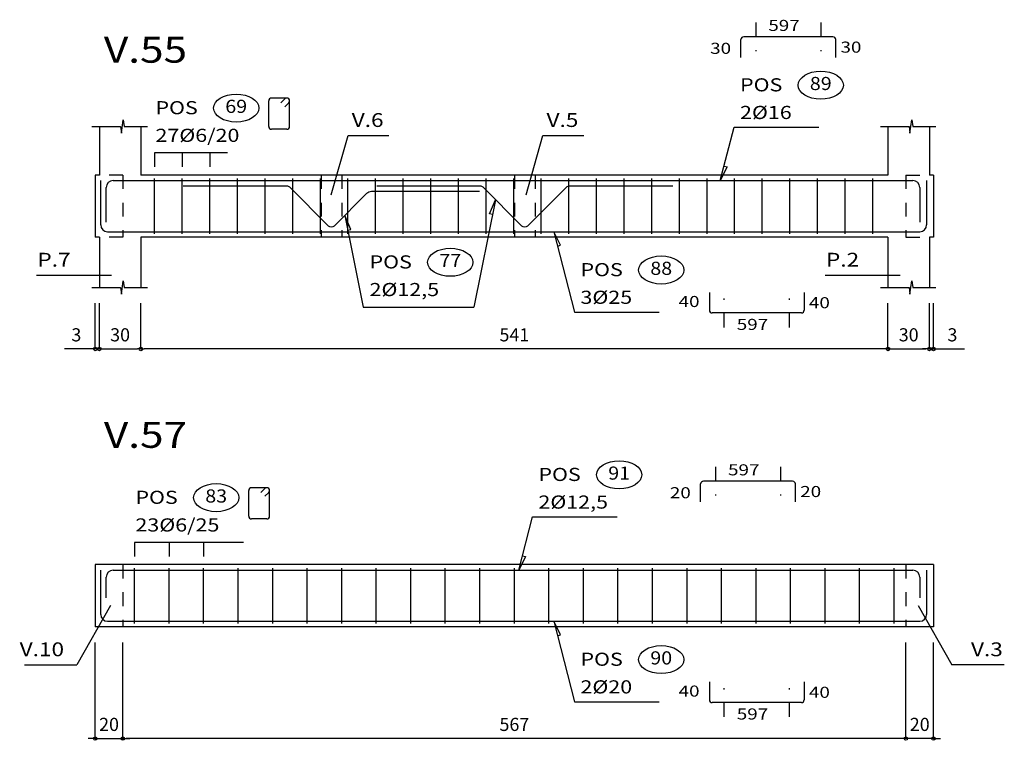
# Model space of a CAD drawing. Extents: x -43.4 to -4.5, y -18.5 to 7.1.
# Drawn here: x -19.3 to -12.2, y -17.6 to -12.4 of the extents above; entities that cross this region are included whole.
import ezdxf
from ezdxf.enums import TextEntityAlignment as Align

# ---------------------------------------------------------------- set-up
doc = ezdxf.new("R2010")
doc.units = 0
doc.header["$LTSCALE"] = 0.25
doc.header["$MEASUREMENT"] = 0
doc.linetypes.add('HIDDEN', pattern=[0.375, 0.25, -0.125])
doc.layers.get('0').update_dxf_attribs({"linetype": 'CONTINUOUS'})
doc.layers.get('Defpoints').update_dxf_attribs({"linetype": 'CONTINUOUS'})
for name, color, linetype in [('-COTAS', 1, 'CONTINUOUS'), ('-DETALLES', 2, 'CONTINUOUS'), ('-LOSA-ARMADURA', 4, 'CONTINUOUS')]:
    doc.layers.add(name, color=color, linetype=linetype)
doc.styles.add('ROMANS', font='romans')
doc.styles.add('T50', font='ROMANS.shx', dxfattribs={"width": 1.2, "oblique": 15, "height": 0.175})
doc.styles.add('TI100', font='ARIAL.TTF', dxfattribs={"width": 1.2, "oblique": 15, "height": 0.4})
doc.dimstyles.new('MED50', dxfattribs={"dimtxt": 0.095, "dimasz": 0.025, "dimexe": 0.18, "dimexo": 0.0625, "dimgap": 0.055, "dimtad": 1, "dimdec": 4, "dimlfac": 100, "dimdsep": 46, "dimtxsty": 'ROMANS', "dimblk": 'PUNTO', "dimblk1": 'ORIGIN', "dimblk2": 'ORIGIN', "dimsah": 1, "dimcen": 0.09, "dimse1": 1, "dimse2": 1, "dimclrd": 2, "dimclrt": 3, "dimadec": 0, "dimazin": 0, "dimtfac": 0.5, "dimtdec": 4, "dimtix": 1, "dimtmove": 0, "dimatfit": 3, "dimldrblk": 'ORIGIN', "dimfxl": 0, "dimtolj": 1, "dimtzin": 0, "dimarcsym": 0})

# ---------------------------------------------------------------- blocks, each defined once
blk = doc.blocks.new('H')
at = {"layer": '-DETALLES'}
blk.add_ellipse((0.5847, 0.3249), major_axis=(-0.1638, 0), ratio=0.619179, dxfattribs=at)
at = {"layer": '-DETALLES', "color": 3, "style": 'ROMANS', "width": 1.1}
blk.add_attdef('75', text='', height=0.095, dxfattribs=at).set_placement((0.5847, 0.3249), align=Align.MIDDLE)
at = {"layer": '-LOSA-ARMADURA', "color": 3, "style": 'T50', "oblique": 10, "width": 1.2}
blk.add_text('POS', height=0.095, dxfattribs=at).set_placement((0, 0.28))
blk.add_attdef('26%%C12/20', (0, 0.08), '', height=0.095, dxfattribs=at)
blk = doc.blocks.new('_ORIGIN')
at = {"color": 0, "linetype": 'ByBlock'}
blk.add_line((0, 0), (-1, 0), dxfattribs=at)
blk.add_circle((0, 0), 0.5, dxfattribs=at)
blk = doc.blocks.new('*D120')
at = {"color": 2, "linetype": 'ByBlock'}
blk.add_line((-22.9152, -31.3275), (-22.6652, -31.3275), dxfattribs=at)
at = {"layer": 'Defpoints', "color": 0, "linetype": 'ByBlock'}
for p in [(-22.9402, -30.8826), (-22.6402, -30.8826), (-22.6402, -31.3275)]:
    blk.add_point(p, dxfattribs=at)
at = {"color": 2, "linetype": 'ByBlock', "xscale": 0.025, "yscale": 0.025, "zscale": 0.025, "rotation": 180}
blk.add_blockref('_ORIGIN', (-22.9402, -31.3275), dxfattribs=at)
at = {"color": 2, "linetype": 'ByBlock', "xscale": 0.025, "yscale": 0.025, "zscale": 0.025}
blk.add_blockref('_ORIGIN', (-22.6402, -31.3275), dxfattribs=at)
at = {"color": 3, "linetype": 'ByBlock', "insert": (-22.7902, -31.225), "char_height": 0.095, "attachment_point": 5, "style": 'ROMANS'}
blk.add_mtext('\\A1;30', dxfattribs=at)
blk = doc.blocks.new('PUNTO')
for p, q in [((-1, 0), (1, 0)), ((0, 1), (0, -1))]:
    blk.add_line(p, q)
at = {"const_width": 0.3}
blk.add_lwpolyline([(-0.15, 0, 1), (0.15, 0, 1)], format="xyb", close=True, dxfattribs=at)
blk = doc.blocks.new('*D121')
at = {"color": 2, "linetype": 'ByBlock'}
blk.add_line((-22.9652, -34.7612), (-28.3252, -34.7612), dxfattribs=at)
at = {"layer": 'Defpoints', "color": 0, "linetype": 'ByBlock'}
for p in [(-28.3502, -34.3162), (-22.9402, -34.3162), (-28.3502, -34.7612)]:
    blk.add_point(p, dxfattribs=at)
at = {"color": 2, "linetype": 'ByBlock', "xscale": 0.025, "yscale": 0.025, "zscale": 0.025, "rotation": 180}
blk.add_blockref('_ORIGIN', (-28.3502, -34.7612), dxfattribs=at)
at = {"color": 2, "linetype": 'ByBlock', "xscale": 0.025, "yscale": 0.025, "zscale": 0.025}
blk.add_blockref('_ORIGIN', (-22.9402, -34.7612), dxfattribs=at)
at = {"color": 3, "linetype": 'ByBlock', "insert": (-25.6452, -34.6587), "char_height": 0.095, "attachment_point": 5, "style": 'ROMANS'}
blk.add_mtext('\\A1;541', dxfattribs=at)
blk = doc.blocks.new('*D122')
at = {"color": 2, "linetype": 'ByBlock'}
blk.add_line((-27.0952, -31.3275), (-26.8452, -31.3275), dxfattribs=at)
at = {"layer": 'Defpoints', "color": 0, "linetype": 'ByBlock'}
for p in [(-27.1202, -30.8826), (-26.8202, -30.8826), (-26.8202, -31.3275)]:
    blk.add_point(p, dxfattribs=at)
at = {"color": 2, "linetype": 'ByBlock', "xscale": 0.025, "yscale": 0.025, "zscale": 0.025, "rotation": 180}
blk.add_blockref('_ORIGIN', (-27.1202, -31.3275), dxfattribs=at)
at = {"color": 2, "linetype": 'ByBlock', "xscale": 0.025, "yscale": 0.025, "zscale": 0.025}
blk.add_blockref('_ORIGIN', (-26.8202, -31.3275), dxfattribs=at)
at = {"color": 3, "linetype": 'ByBlock', "insert": (-26.9702, -31.225), "char_height": 0.095, "attachment_point": 5, "style": 'ROMANS'}
blk.add_mtext('\\A1;30', dxfattribs=at)
blk = doc.blocks.new('*D133')
at = {"color": 2, "linetype": 'ByBlock'}
blk.add_line((-30.451, -37.8395), (-36.071, -37.8395), dxfattribs=at)
at = {"layer": 'Defpoints', "color": 0, "linetype": 'ByBlock'}
for p in [(-36.096, -37.0306), (-30.426, -37.0306), (-36.096, -37.8395)]:
    blk.add_point(p, dxfattribs=at)
at = {"color": 2, "linetype": 'ByBlock', "xscale": 0.025, "yscale": 0.025, "zscale": 0.025, "rotation": 180}
blk.add_blockref('_ORIGIN', (-36.096, -37.8395), dxfattribs=at)
at = {"color": 2, "linetype": 'ByBlock', "xscale": 0.025, "yscale": 0.025, "zscale": 0.025}
blk.add_blockref('_ORIGIN', (-30.426, -37.8395), dxfattribs=at)
at = {"color": 3, "linetype": 'ByBlock', "insert": (-33.261, -37.737), "char_height": 0.095, "attachment_point": 5, "style": 'ROMANS'}
blk.add_mtext('\\A1;567', dxfattribs=at)
blk = doc.blocks.new('*D134')
at = {"color": 2, "linetype": 'ByBlock'}
for p, q in [((-36.321, -37.8395), (-36.346, -37.8395)), ((-36.296, -37.8395), (-36.096, -37.8395)), ((-36.071, -37.8395), (-36.046, -37.8395))]:
    blk.add_line(p, q, dxfattribs=at)
at = {"layer": 'Defpoints', "color": 0, "linetype": 'ByBlock'}
for p in [(-36.296, -37.0306), (-36.096, -37.0306), (-36.096, -37.8395)]:
    blk.add_point(p, dxfattribs=at)
at = {"color": 2, "linetype": 'ByBlock', "xscale": 0.025, "yscale": 0.025, "zscale": 0.025}
blk.add_blockref('_ORIGIN', (-36.296, -37.8395), dxfattribs=at)
at = {"color": 2, "linetype": 'ByBlock', "xscale": 0.025, "yscale": 0.025, "zscale": 0.025, "rotation": 180}
blk.add_blockref('_ORIGIN', (-36.096, -37.8395), dxfattribs=at)
at = {"color": 3, "linetype": 'ByBlock', "insert": (-36.196, -37.737), "char_height": 0.095, "attachment_point": 5, "style": 'ROMANS'}
blk.add_mtext('\\A1;20', dxfattribs=at)
blk = doc.blocks.new('*D135')
at = {"color": 2, "linetype": 'ByBlock'}
for p, q in [((-30.451, -37.8395), (-30.476, -37.8395)), ((-30.226, -37.8395), (-30.426, -37.8395)), ((-30.201, -37.8395), (-30.176, -37.8395))]:
    blk.add_line(p, q, dxfattribs=at)
at = {"layer": 'Defpoints', "color": 0, "linetype": 'ByBlock'}
for p in [(-30.426, -37.0306), (-30.226, -37.0306), (-30.426, -37.8395)]:
    blk.add_point(p, dxfattribs=at)
at = {"color": 2, "linetype": 'ByBlock', "xscale": 0.025, "yscale": 0.025, "zscale": 0.025}
blk.add_blockref('_ORIGIN', (-30.426, -37.8395), dxfattribs=at)
at = {"color": 2, "linetype": 'ByBlock', "xscale": 0.025, "yscale": 0.025, "zscale": 0.025, "rotation": 180}
blk.add_blockref('_ORIGIN', (-30.226, -37.8395), dxfattribs=at)
at = {"color": 3, "linetype": 'ByBlock', "insert": (-30.326, -37.737), "char_height": 0.095, "attachment_point": 5, "style": 'ROMANS'}
blk.add_mtext('\\A1;20', dxfattribs=at)
blk = doc.blocks.new('*D138')
at = {"color": 2, "linetype": 'ByBlock'}
for p, q in [((-22.6652, -31.3275), (-22.6902, -31.3275)), ((-22.6402, -31.3275), (-22.6102, -31.3275)), ((-22.5852, -31.3275), (-22.3869, -31.3275))]:
    blk.add_line(p, q, dxfattribs=at)
at = {"layer": 'Defpoints', "color": 0, "linetype": 'ByBlock'}
for p in [(-22.6402, -30.5186), (-22.6102, -30.5186), (-22.6102, -31.3275)]:
    blk.add_point(p, dxfattribs=at)
at = {"color": 2, "linetype": 'ByBlock', "xscale": 0.025, "yscale": 0.025, "zscale": 0.025}
blk.add_blockref('_ORIGIN', (-22.6402, -31.3275), dxfattribs=at)
at = {"color": 2, "linetype": 'ByBlock', "xscale": 0.025, "yscale": 0.025, "zscale": 0.025, "rotation": 180}
blk.add_blockref('_ORIGIN', (-22.6102, -31.3275), dxfattribs=at)
at = {"color": 3, "linetype": 'ByBlock', "insert": (-22.4736, -31.225), "char_height": 0.095, "attachment_point": 5, "style": 'ROMANS'}
blk.add_mtext('\\A1;3', dxfattribs=at)
blk = doc.blocks.new('*D139')
at = {"color": 2, "linetype": 'ByBlock'}
for p, q in [((-28.7052, -34.7612), (-28.9036, -34.7612)), ((-28.6502, -34.7612), (-28.6802, -34.7612)), ((-28.6252, -34.7612), (-28.6002, -34.7612))]:
    blk.add_line(p, q, dxfattribs=at)
at = {"layer": 'Defpoints', "color": 0, "linetype": 'ByBlock'}
for p in [(-28.6802, -33.9523), (-28.6502, -33.9523), (-28.6502, -34.7612)]:
    blk.add_point(p, dxfattribs=at)
at = {"color": 2, "linetype": 'ByBlock', "xscale": 0.025, "yscale": 0.025, "zscale": 0.025}
blk.add_blockref('_ORIGIN', (-28.6802, -34.7612), dxfattribs=at)
at = {"color": 2, "linetype": 'ByBlock', "xscale": 0.025, "yscale": 0.025, "zscale": 0.025, "rotation": 180}
blk.add_blockref('_ORIGIN', (-28.6502, -34.7612), dxfattribs=at)
at = {"color": 3, "linetype": 'ByBlock', "insert": (-28.8169, -34.6587), "char_height": 0.095, "attachment_point": 5, "style": 'ROMANS'}
blk.add_mtext('\\A1;3', dxfattribs=at)

msp = doc.modelspace()

# ---------------------------------------------------------------- linework, layer by layer
at = {"layer": '-DETALLES', "color": 1, "linetype": 'HIDDEN'}
for p, q in [((-13.9776794, -12.4421154), (-13.9776794, -12.6506541)), ((-13.5057968, -12.4421154), (-13.5057968, -12.6506541)), ((-18.5602188, -13.5468565), (-18.7302188, -13.5468565)), ((-18.5602188, -13.5468565), (-18.5602188, -13.9968565)), ((-17.1252188, -13.5468565), (-17.1252188, -13.9968565)), ((-16.9752188, -13.5468565), (-16.9752188, -13.9968565)), ((-15.7252188, -13.5468565), (-15.7252188, -13.9968565)), ((-15.5752188, -13.5468565), (-15.5752188, -13.9968565)), ((-12.8902188, -13.5468565), (-12.8902188, -13.9968565)), ((-12.8902188, -13.5468565), (-12.7202188, -13.5468565)), ((-18.5602188, -13.9968565), (-18.7302188, -13.9968565)), ((-12.8902188, -13.9968565), (-12.7202188, -13.9968565)), ((-14.2061431, -14.6495134), (-14.2061431, -14.4409748)), ((-13.7342605, -14.6495134), (-13.7342605, -14.4409748)), ((-14.269345, -15.6588089), (-14.269345, -15.8673476)), ((-13.7974624, -15.6588089), (-13.7974624, -15.8673476)), ((-18.5602188, -16.3668651), (-18.5602188, -16.8168651)), ((-12.8902188, -16.3668651), (-12.8902188, -16.8168651)), ((-14.2061431, -17.469522), (-14.2061431, -17.2609834)), ((-13.7342605, -17.469522), (-13.7342605, -17.2609834))]:
    msp.add_line(p, q, dxfattribs=at)
at = {"layer": '-DETALLES', "color": 3}
for p, q in [((-13.4186117, -12.5463848), (-14.0648646, -12.5463848)), ((-14.0848646, -12.6954105), (-14.0848646, -12.5663848)), ((-13.3986117, -12.6954105), (-13.3986117, -12.5663848)), ((-17.5040588, -13.195762), (-17.5040588, -13.0098909)), ((-17.3727167, -12.9898909), (-17.4840588, -12.9898909)), ((-17.4151431, -13.024033), (-17.3868588, -12.9957488)), ((-17.3868588, -13.0523173), (-17.3585746, -13.024033)), ((-17.3527167, -13.195762), (-17.3527167, -13.0098909)), ((-17.3727167, -13.215762), (-17.4840588, -13.215762)), ((-14.3133283, -14.3962184), (-14.3133283, -14.5252441)), ((-13.6270753, -14.3962184), (-13.6270753, -14.5252441)), ((-13.6470753, -14.5452441), (-14.2933283, -14.5452441)), ((-17.5177167, -15.8098995), (-17.6290588, -15.8098995)), ((-17.5601431, -15.8440416), (-17.5318588, -15.8157574)), ((-14.3765301, -15.912104), (-14.3765301, -15.7830783)), ((-13.7102772, -15.7630783), (-14.3565301, -15.7630783)), ((-13.6902772, -15.912104), (-13.6902772, -15.7830783)), ((-17.6490588, -16.0157706), (-17.6490588, -15.8298995)), ((-17.5318588, -15.8723259), (-17.5035746, -15.8440416)), ((-17.4977167, -16.0157706), (-17.4977167, -15.8298995)), ((-17.5177167, -16.0357706), (-17.6290588, -16.0357706)), ((-14.3133283, -17.216227), (-14.3133283, -17.3452527)), ((-13.6270753, -17.216227), (-13.6270753, -17.3452527)), ((-13.6470753, -17.3652527), (-14.2933283, -17.3652527))]:
    msp.add_line(p, q, dxfattribs=at)
at = {"layer": '-DETALLES'}
for p, q in [((-18.7302188, -13.1957838), (-18.7302188, -13.5468565)), ((-18.4302188, -13.1957838), (-18.4302188, -13.5468565)), ((-13.0202188, -13.1957838), (-13.0202188, -13.5468565)), ((-12.7202188, -13.1957838), (-12.7202188, -13.5468565)), ((-16.9298596, -13.2616103), (-16.6335736, -13.2616103)), ((-15.5193306, -13.2616103), (-15.2230446, -13.2616103)), ((-18.7602188, -13.5468565), (-18.7602188, -13.9968565)), ((-18.7302188, -13.5468565), (-18.7602188, -13.5468565)), ((-13.0202188, -13.5468565), (-18.4302188, -13.5468565)), ((-18.3302188, -13.9718565), (-18.3302188, -13.5718565)), ((-18.1302188, -13.9718565), (-18.1302188, -13.5718565)), ((-17.9302188, -13.9718565), (-17.9302188, -13.5718565)), ((-17.7302188, -13.9718565), (-17.7302188, -13.5718565)), ((-17.5302188, -13.9718565), (-17.5302188, -13.5718565)), ((-17.3302188, -13.9718565), (-17.3302188, -13.5718565)), ((-17.1302188, -13.9718565), (-17.1302188, -13.5718565)), ((-16.9302188, -13.9718565), (-16.9302188, -13.5718565)), ((-16.7302188, -13.9718565), (-16.7302188, -13.5718565)), ((-16.5302188, -13.9718565), (-16.5302188, -13.5718565)), ((-16.3302188, -13.9718565), (-16.3302188, -13.5718565)), ((-16.1302188, -13.9718565), (-16.1302188, -13.5718565)), ((-15.9302188, -13.9718565), (-15.9302188, -13.5718565)), ((-15.7302188, -13.9718565), (-15.7302188, -13.5718565)), ((-15.5302188, -13.9718565), (-15.5302188, -13.5718565)), ((-15.3302188, -13.9718565), (-15.3302188, -13.5718565)), ((-15.1302188, -13.9718565), (-15.1302188, -13.5718565)), ((-14.9302188, -13.9718565), (-14.9302188, -13.5718565)), ((-14.7302188, -13.9718565), (-14.7302188, -13.5718565)), ((-14.5302188, -13.9718565), (-14.5302188, -13.5718565)), ((-14.3302188, -13.9718565), (-14.3302188, -13.5718565)), ((-14.1302188, -13.9718565), (-14.1302188, -13.5718565)), ((-13.9302188, -13.9718565), (-13.9302188, -13.5718565)), ((-13.7302188, -13.9718565), (-13.7302188, -13.5718565)), ((-13.5302188, -13.9718565), (-13.5302188, -13.5718565)), ((-13.3302188, -13.9718565), (-13.3302188, -13.5718565)), ((-13.1302188, -13.9718565), (-13.1302188, -13.5718565)), ((-12.6902188, -13.5468565), (-12.7202188, -13.5468565)), ((-12.6902188, -13.5468565), (-12.6902188, -13.9968565)), ((-18.7302188, -13.9968565), (-18.7602188, -13.9968565)), ((-18.7302188, -13.9968565), (-18.7302188, -14.3607848)), ((-13.0202188, -13.9968565), (-18.4302188, -13.9968565)), ((-18.4302188, -13.9968565), (-18.4302188, -14.3607848)), ((-13.0202188, -13.9968565), (-13.0202188, -14.3607848)), ((-12.7202188, -13.9968565), (-12.7202188, -14.3607848)), ((-12.6902188, -13.9968565), (-12.7202188, -13.9968565)), ((-19.1847935, -14.2725641), (-18.642318, -14.2725641)), ((-13.4747935, -14.2725641), (-12.932318, -14.2725641)), ((-18.7602188, -16.3668651), (-18.7602188, -16.8168651)), ((-12.6902188, -16.3668651), (-18.7602188, -16.3668651)), ((-18.4752188, -16.7918651), (-18.4752188, -16.3918651)), ((-18.2252188, -16.7918651), (-18.2252188, -16.3918651)), ((-17.9752188, -16.7918651), (-17.9752188, -16.3918651)), ((-17.7252188, -16.7918651), (-17.7252188, -16.3918651)), ((-17.4752188, -16.7918651), (-17.4752188, -16.3918651)), ((-17.2252188, -16.7918651), (-17.2252188, -16.3918651)), ((-16.9752188, -16.7918651), (-16.9752188, -16.3918651)), ((-16.7252188, -16.7918651), (-16.7252188, -16.3918651)), ((-16.4752188, -16.7918651), (-16.4752188, -16.3918651)), ((-16.2252188, -16.7918651), (-16.2252188, -16.3918651)), ((-15.9752188, -16.7918651), (-15.9752188, -16.3918651)), ((-15.7252188, -16.7918651), (-15.7252188, -16.3918651)), ((-15.4752188, -16.7918651), (-15.4752188, -16.3918651)), ((-15.2252188, -16.7918651), (-15.2252188, -16.3918651)), ((-14.9752188, -16.7918651), (-14.9752188, -16.3918651)), ((-14.7252188, -16.7918651), (-14.7252188, -16.3918651)), ((-14.4752188, -16.7918651), (-14.4752188, -16.3918651)), ((-14.2252188, -16.7918651), (-14.2252188, -16.3918651)), ((-13.9752188, -16.7918651), (-13.9752188, -16.3918651)), ((-13.7252188, -16.7918651), (-13.7252188, -16.3918651)), ((-13.4752188, -16.7918651), (-13.4752188, -16.3918651)), ((-13.2252188, -16.7918651), (-13.2252188, -16.3918651)), ((-12.9752188, -16.7918651), (-12.9752188, -16.3918651)), ((-12.6902188, -16.3668651), (-12.6902188, -16.8168651)), ((-18.6486931, -16.6629891), (-18.8927049, -17.0925727)), ((-12.8017445, -16.6629891), (-12.5577327, -17.0925727)), ((-12.6902188, -16.8168651), (-18.7602188, -16.8168651)), ((-19.2726376, -17.0925727), (-18.8927049, -17.0925727)), ((-12.1778, -17.0925727), (-12.5577327, -17.0925727))]:
    msp.add_line(p, q, dxfattribs=at)
at = {"layer": '-DETALLES', "color": 2}
for p, q in [((-14.1346916, -13.2013138), (-13.5213796, -13.2013138)), ((-17.0511129, -13.6898436), (-16.9298596, -13.2616103)), ((-15.6405839, -13.6898436), (-15.5193306, -13.2616103)), ((-17.8031851, -13.3868565), (-18.3302188, -13.3868565)), ((-18.3302188, -13.3868565), (-18.3302188, -13.4868565)), ((-18.1302188, -13.3868565), (-18.1302188, -13.4868565)), ((-17.9302188, -13.3868565), (-17.9302188, -13.4868565)), ((-16.8205894, -14.5031032), (-16.0179292, -14.5031032)), ((-15.289954, -14.5390408), (-14.676642, -14.5390408)), ((-15.5944522, -16.0213224), (-14.9811402, -16.0213224)), ((-17.6859853, -16.2068651), (-18.4752188, -16.2068651)), ((-18.4752188, -16.2068651), (-18.4752188, -16.3068651)), ((-18.2252188, -16.2068651), (-18.2252188, -16.3068651)), ((-17.9752188, -16.2068651), (-17.9752188, -16.3068651)), ((-15.289954, -17.3590494), (-14.676642, -17.3590494))]:
    msp.add_line(p, q, dxfattribs=at)
at = {"layer": '-DETALLES', "color": 4}
for p, q in [((-18.7202188, -13.9068565), (-18.7202188, -13.5868565)), ((-18.6302188, -13.5868565), (-12.8402188, -13.5868565)), ((-12.7402188, -13.5868565), (-12.7402188, -13.9068565)), ((-18.6802188, -13.8868565), (-18.6802188, -13.6368565)), ((-12.7902188, -13.6368565), (-12.7902188, -13.8868565)), ((-18.6702188, -13.9568565), (-12.7902188, -13.9568565)), ((-18.7202188, -16.7268651), (-18.7202188, -16.4068651)), ((-18.6802188, -16.6068651), (-18.6802188, -16.4568651)), ((-18.6302188, -16.4068651), (-12.8402188, -16.4068651)), ((-12.7902188, -16.4568651), (-12.7902188, -16.6068651)), ((-12.7402188, -16.4068651), (-12.7402188, -16.7268651)), ((-18.6702188, -16.7768651), (-12.7902188, -16.7768651))]:
    msp.add_line(p, q, dxfattribs=at)
at = {"layer": '-DETALLES', "color": 1, "ltscale": 0.4}
for p, q in [((-18.7602188, -14.8057404), (-18.7602188, -14.4742428)), ((-18.7302188, -14.8057404), (-18.7302188, -14.4742428)), ((-18.4302188, -14.8057404), (-18.4302188, -14.4742428)), ((-13.0202188, -14.8057404), (-13.0202188, -14.4742428)), ((-12.7202188, -14.8057404), (-12.7202188, -14.4742428)), ((-12.6902188, -14.8057404), (-12.6902188, -14.4742428)), ((-18.7602188, -17.625749), (-18.7602188, -16.9303231)), ((-18.5602188, -17.625749), (-18.5602188, -16.9303231)), ((-12.8902188, -17.625749), (-12.8902188, -16.9303231)), ((-12.6902188, -17.625749), (-12.6902188, -16.9303231))]:
    msp.add_line(p, q, dxfattribs=at)
for points in [[(-18.7848726, -13.1957838), (-18.5776077, -13.1957838), (-18.570992, -13.2437227), (-18.5577607, -13.1478448), (-18.5511451, -13.1957838), (-18.3825362, -13.1957838)], [(-13.0748726, -13.1957838), (-12.8676077, -13.1957838), (-12.860992, -13.2437227), (-12.8477607, -13.1478448), (-12.8411451, -13.1957838), (-12.6725362, -13.1957838)], [(-18.7848726, -14.3607848), (-18.5776077, -14.3607848), (-18.570992, -14.4087238), (-18.5577607, -14.3128458), (-18.5511451, -14.3607848), (-18.3825362, -14.3607848)], [(-13.0748726, -14.3607848), (-12.8676077, -14.3607848), (-12.860992, -14.4087238), (-12.8477607, -14.3128458), (-12.8411451, -14.3607848), (-12.6725362, -14.3607848)]]:
    msp.add_lwpolyline(points, dxfattribs=at)
at = {"layer": '-DETALLES', "color": 2}
for points in [[(-14.2073759, -13.482298), (-14.1841407, -13.4883085), (-14.2344228, -13.5868565), (-14.1346916, -13.2013138)], [(-15.8826816, -13.8315914), (-15.9062092, -13.8268528), (-15.8613578, -13.7257175), (-16.0179292, -14.5031032)], [(-16.9326886, -13.946524), (-16.9091611, -13.9417854), (-16.9540124, -13.8406501), (-16.8205894, -14.5031032)], [(-15.4135051, -14.0614149), (-15.3902699, -14.0554045), (-15.440552, -13.9568565), (-15.289954, -14.5390408)], [(-15.6671365, -16.3023066), (-15.6439013, -16.3083171), (-15.6941834, -16.4068651), (-15.5944522, -16.0213224)], [(-15.4135051, -16.8814235), (-15.3902699, -16.8754131), (-15.440552, -16.7768651), (-15.289954, -17.3590494)]]:
    msp.add_lwpolyline(points, dxfattribs=at)
at = {"layer": '-DETALLES', "color": 4}
for points in [[(-15.978111, -13.6668565), (-16.7595081, -13.6668565, 0.198912367), (-16.7948635, -13.6815011), (-17.0295495, -13.9161872, -0.414213562), (-17.0708881, -13.9161872), (-17.3516573, -13.635418, 0.198912367), (-17.3723266, -13.6268565), (-18.1223266, -13.6268565)], [(-14.578111, -13.6268565), (-15.328111, -13.6268565, 0.198912367), (-15.3487803, -13.635418), (-15.6295495, -13.9161872, -0.414213562), (-15.6708881, -13.9161872), (-15.9516573, -13.635418, 0.198912367), (-15.9723266, -13.6268565), (-16.7223266, -13.6268565)]]:
    msp.add_lwpolyline(points, format="xyb", dxfattribs=at)
at = {"layer": '-DETALLES', "color": 3}
for centre, start, end in [((-14.0648646, -12.5663848), 90, 180), ((-13.4186117, -12.5663848), 0, 90), ((-17.4840588, -13.0098909), 90, 180), ((-17.3727167, -13.0098909), 315, 135), ((-17.4840588, -13.195762), 180, 270), ((-17.3727167, -13.195762), 270, 0), ((-14.2933283, -14.5252441), 180, 270), ((-13.6470753, -14.5252441), 270, 360), ((-17.6290588, -15.8298995), 90, 180), ((-17.5177167, -15.8298995), 315, 135), ((-14.3565301, -15.7830783), 90, 180), ((-13.7102772, -15.7830783), 0, 90), ((-17.6290588, -16.0157706), 180, 270), ((-17.5177167, -16.0157706), 270, 0), ((-14.2933283, -17.3452527), 180, 270), ((-13.6470753, -17.3452527), 270, 360)]:
    msp.add_arc(centre, 0.02, start, end, dxfattribs=at)
at = {"layer": '-DETALLES', "color": 4}
for centre, start, end in [((-18.6302188, -13.6368565), 90, 180), ((-12.8402188, -13.6368565), 0, 90), ((-18.6702188, -13.9068565), 180, 270), ((-12.7902188, -13.9068565), 270, 0), ((-18.6302188, -16.4568651), 90, 180), ((-12.8402188, -16.4568651), 0, 90), ((-18.6702188, -16.7268651), 180, 270), ((-12.7902188, -16.7268651), 270, 0)]:
    msp.add_arc(centre, 0.05, start, end, dxfattribs=at)

# ---------------------------------------------------------------- block references
at = {"layer": '-COTAS'}
for p, values in [((-14.0914473, -13.2213138), {'75': '89', '26%%C12/20': '2%%c16'}), ((-18.3241745, -13.3868565), {'75': '69', '26%%C12/20': '27%%c6/20'}), ((-16.7740497, -14.5031032), {'75': '77', '26%%C12/20': '2%%c12,5'}), ((-15.2467097, -14.5590408), {'75': '88', '26%%C12/20': '3%%c25'}), ((-15.5512079, -16.0413224), {'75': '91', '26%%C12/20': '2%%c12,5'}), ((-18.4691745, -16.2068651), {'75': '83', '26%%C12/20': '23%%c6/25'}), ((-15.2467097, -17.3790494), {'75': '90', '26%%C12/20': '2%%c20'})]:
    msp.add_blockref('H', p, dxfattribs=at).add_auto_attribs(values)

# ---------------------------------------------------------------- texts
at = {"layer": '-DETALLES', "color": 3, "style": 'ROMANS', "oblique": 10, "width": 1.25}
for s, p in [('597', (-13.8864129, -12.5037723)), ('30', (-14.3075702, -12.6695937)), ('30', (-13.3638543, -12.6609227)), ('40', (-14.5360339, -14.5020351)), ('40', (-13.592318, -14.5107062)), ('597', (-14.1148765, -14.6678566)), ('597', (-14.1780784, -15.7204658)), ('20', (-14.5992357, -15.8862872)), ('20', (-13.6555199, -15.8776162)), ('40', (-14.5360339, -17.3220437)), ('40', (-13.592318, -17.3307148)), ('597', (-14.1148765, -17.4878652))]:
    msp.add_text(s, height=0.08, dxfattribs=at).set_placement(p)
at = {"layer": '-DETALLES', "color": 4, "style": 'ROMANS', "oblique": 10, "width": 1.2}
for s, p in [('V.6', (-16.787789, -13.1616103)), ('V.5', (-15.37726, -13.1616103)), ('P.7', (-19.0588179, -14.1725641)), ('P.2', (-13.3488179, -14.1725641)), ('V.10', (-19.1466621, -16.9925727)), ('V.3', (-12.3037756, -16.9925727))]:
    msp.add_text(s, height=0.1, dxfattribs=at).set_placement(p, align=Align.MIDDLE)
at = {"color": 2, "style": 'TI100', "width": 1.2}
for s, p in [('V.55', (-18.6977339, -12.7337082)), ('V.57', (-18.6977339, -15.5213586))]:
    msp.add_text(s, height=0.1875, dxfattribs=at).set_placement(p)

# ---------------------------------------------------------------- dimensions: what is measured, and where the dimension line sits
at = {"layer": '-DETALLES'}
for base, p1, p2, picture, middle, set_off in [((-18.7302188, -14.8057404), (-18.7602188, -13.9968565), (-18.7302188, -13.9968565), '*D139', (-18.8968855, -14.8057404), (9.9200137, 19.9554236)), ((-12.6902188, -14.8057404), (-12.7202188, -13.9968565), (-12.6902188, -13.9968565), '*D138', (-12.5535521, -14.8057404), (9.9200137, 16.5217728))]:
    dim = msp.add_linear_dim(base=base, p1=p1, p2=p2, dimstyle='MED50', dxfattribs=at)
    dim.commit()
    dim.dimension.update_dxf_attribs({"geometry": picture, "text_midpoint": middle, "dimtype": 160, "insert": set_off})
for base, p1, p2, picture, middle, set_off in [((-18.4302188, -14.8057404), (-18.7302188, -14.3607848), (-18.4302188, -14.3607848), '*D122', (-17.0502188, -14.7032404), (8.3900137, 16.5217728)), ((-18.4302188, -14.8057404), (-13.0202188, -14.3607848), (-18.4302188, -14.3607848), '*D121', (-15.7252188, -14.7032404), (9.9200137, 19.9554236)), ((-12.7202188, -14.8057404), (-13.0202188, -14.3607848), (-12.7202188, -14.3607848), '*D120', (-12.8702188, -14.7032404), (9.9200137, 16.5217728)), ((-18.5602188, -17.625749), (-18.7602188, -16.8168651), (-18.5602188, -16.8168651), '*D134', (-18.6602188, -17.523249), (17.5357871, 20.2137554)), ((-18.5602188, -17.625749), (-12.8902188, -16.8168651), (-18.5602188, -16.8168651), '*D133', (-15.7252188, -17.523249), (17.5357871, 20.2137554)), ((-12.8902188, -17.625749), (-12.6902188, -16.8168651), (-12.8902188, -16.8168651), '*D135', (-12.7902188, -17.523249), (17.5357871, 20.2137554))]:
    dim = msp.add_linear_dim(base=base, p1=p1, p2=p2, dimstyle='MED50', dxfattribs=at)
    dim.commit()
    dim.dimension.update_dxf_attribs({"geometry": picture, "text_midpoint": middle, "insert": set_off})

doc.saveas('drawing.dxf')
